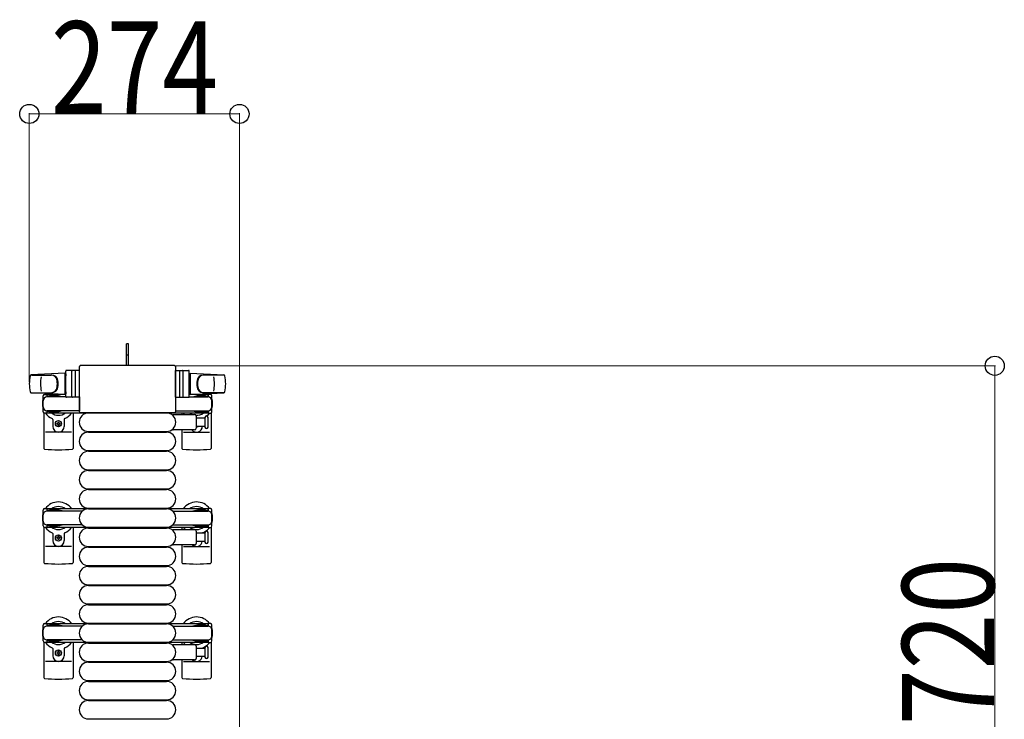
# Model space of a CAD drawing. Units: millimetres. Extents: x 0 to 33640, y 0 to 23760.
# Drawn here: x 7555 to 8839, y 7801 to 8713 of the extents above; entities that cross this region are included whole.
import ezdxf

# ---------------------------------------------------------------- set-up
doc = ezdxf.new("R2010")
doc.units = ezdxf.units.MM
doc.linetypes.add('YHIDDEN_1', pattern=[4, 3, -1])
for name, color, linetype, lineweight in [('YKK_13', 4, 'Continuous', 30), ('YKK_A1', 4, 'Continuous', 30), ('YKK_D', 6, 'Continuous', 13)]:
    doc.layers.add(name, color=color, linetype=linetype, lineweight=lineweight)
doc.styles.add('text-b', font='extslim2.shx', dxfattribs={"width": 0.8, "bigfont": 'extfont2.shx'})

msp = doc.modelspace()

# ---------------------------------------------------------------- linework, layer by layer
at = {"layer": 'YKK_13'}
for p, q in [((7697.1, 8290.5), (7694.1, 8290.5)), ((7694.1, 8275), (7694.1, 8290.5)), ((7697.1, 8275), (7697.1, 8290.5)), ((7694.1, 8262.5), (7694.1, 8275)), ((7697.1, 8262.5), (7697.1, 8275)), ((7615.1, 8222), (7615.1, 8255)), ((7633.1, 8256), (7616.1, 8256)), ((7623.1, 8222), (7623.1, 8255)), ((7627.6, 8255.1), (7627.6, 8221.9)), ((7632.6, 8260), (7632.6, 8203.5)), ((7632.6, 8260), (7632.6, 8260)), ((7633.1, 8221), (7633.1, 8256)), ((7756.1, 8262.5), (7635.1, 8262.5)), ((7635.1, 8262.5), (7635.1, 8262.5)), ((7756.1, 8262.5), (7756.1, 8262.5)), ((7758.1, 8221), (7758.1, 8256)), ((7758.1, 8256), (7775.1, 8256)), ((7758.6, 8203.5), (7758.6, 8260)), ((7758.6, 8260), (7758.6, 8260)), ((7763.6, 8255.1), (7763.6, 8221.9)), ((7768.1, 8222), (7768.1, 8255)), ((7776.1, 8222), (7776.1, 8255)), ((7614.1, 8252.5), (7570.1, 8250.1)), ((7570.5, 8250), (7596.2, 8250)), ((7614.1, 8252.5), (7614.1, 8224.5)), ((7615.1, 8251.5), (7614.1, 8251.5)), ((7614.1, 8251.5), (7614.1, 8225.5)), ((7615.1, 8251.5), (7615.1, 8249.1)), ((7776.1, 8251.5), (7776.1, 8249.1)), ((7776.1, 8251.5), (7777.1, 8251.5)), ((7777.1, 8252.5), (7777.1, 8224.5)), ((7777.1, 8252.5), (7821.1, 8250.1)), ((7777.1, 8251.5), (7777.1, 8225.5)), ((7820.7, 8250), (7795, 8250)), ((7615.1, 8227.9), (7615.1, 8225.5)), ((7776.1, 8227.9), (7776.1, 8225.5)), ((7569.7, 8227), (7596.9, 8227)), ((7614.1, 8224.5), (7570.1, 8226.9)), ((7585.6, 8202.2), (7585.6, 8222.8)), ((7587.6, 8224.8), (7590.4, 8224.8)), ((7590.4, 8224.8), (7590.4, 8221.5)), ((7607.4, 8222.5), (7590.4, 8222.5)), ((7615.2, 8221.5), (7590.6, 8221.5)), ((7593.9, 8223.3), (7593.9, 8222.5)), ((7604.4, 8223.3), (7593.9, 8223.3)), ((7610.4, 8221.7), (7604.4, 8223.3)), ((7610.4, 8221.7), (7610.4, 8221.5)), ((7615.1, 8225.5), (7614.1, 8225.5)), ((7633.1, 8221), (7616.1, 8221)), ((7633.1, 8221.5), (7633.1, 8203.5)), ((7758.1, 8221.5), (7758.1, 8203.5)), ((7758.1, 8221), (7775.1, 8221)), ((7775.9, 8221.5), (7800.6, 8221.5)), ((7776.1, 8225.5), (7777.1, 8225.5)), ((7777.1, 8224.5), (7821.1, 8226.9)), ((7780.8, 8221.7), (7786.8, 8223.3)), ((7780.8, 8221.7), (7780.8, 8221.5)), ((7783.8, 8222.5), (7800.8, 8222.5)), ((7786.8, 8223.3), (7797.3, 8223.3)), ((7821.5, 8227), (7794.3, 8227)), ((7797.3, 8223.3), (7797.3, 8222.5)), ((7803.6, 8224.8), (7800.8, 8224.8)), ((7800.8, 8224.8), (7800.8, 8221.5)), ((7805.6, 8202.2), (7805.6, 8222.8)), ((7590.4, 8203.5), (7590.4, 8200.2)), ((7607.4, 8202.5), (7590.4, 8202.5)), ((7633.1, 8203.5), (7590.6, 8203.5)), ((7593.9, 8201.7), (7593.9, 8202.5)), ((7604.4, 8201.7), (7593.9, 8201.7)), ((7610.4, 8203.3), (7604.4, 8201.7)), ((7610.4, 8203.3), (7610.4, 8203.5)), ((7632.6, 8203.5), (7632.6, 8203.5)), ((7758.1, 8203.5), (7800.6, 8203.5)), ((7758.6, 8203.5), (7758.6, 8203.5)), ((7780.8, 8203.3), (7780.8, 8203.5)), ((7780.8, 8203.3), (7786.8, 8201.7)), ((7783.8, 8202.5), (7800.8, 8202.5)), ((7786.8, 8201.7), (7797.3, 8201.7)), ((7797.3, 8201.7), (7797.3, 8202.5)), ((7800.8, 8203.5), (7800.8, 8200.2)), ((7586.6, 8200.5), (7586.6, 8154.4)), ((7590.4, 8200.2), (7587.6, 8200.2)), ((7598.1, 8192.2), (7598.1, 8183)), ((7613.1, 8192.2), (7613.1, 8183)), ((7624.6, 8200.5), (7624.6, 8154.4)), ((7635.1, 8201), (7756.1, 8201)), ((7635.1, 8201), (7635.1, 8201)), ((7644.6, 8200.5), (7746.6, 8200.5)), ((7755.3, 8198.5), (7783.1, 8198.5)), ((7756.1, 8201), (7756.1, 8201)), ((7766.6, 8200.5), (7766.6, 8198.5)), ((7785.1, 8196.5), (7785.1, 8180.5)), ((7785.1, 8194), (7796.6, 8194)), ((7796.6, 8194.7), (7796.6, 8182.2)), ((7800.6, 8188.5), (7800.6, 8194.7)), ((7800.8, 8200.2), (7803.6, 8200.2)), ((7804.6, 8200.5), (7804.6, 8154.4)), ((7603.4, 8186.1), (7603.4, 8186.9)), ((7603.4, 8186.9), (7604.3, 8186.9)), ((7604.3, 8186.1), (7603.4, 8186.1)), ((7605.1, 8188.7), (7606, 8188.7)), ((7605.1, 8187.8), (7605.1, 8188.7)), ((7605.1, 8184.3), (7605.1, 8185.2)), ((7606, 8184.3), (7605.1, 8184.3)), ((7606, 8188.7), (7606, 8187.8)), ((7606, 8185.2), (7606, 8184.3)), ((7606.9, 8186.9), (7607.8, 8186.9)), ((7607.8, 8186.1), (7606.9, 8186.1)), ((7607.8, 8186.9), (7607.8, 8186.1)), ((7644.6, 8176.5), (7746.6, 8176.5)), ((7783.1, 8178.5), (7755.3, 8178.5)), ((7766.6, 8178.5), (7766.6, 8154.4)), ((7796.6, 8183), (7785.1, 8183)), ((7800.6, 8182.2), (7800.6, 8188.5)), ((7622.6, 8175.5), (7588.6, 8175.5)), ((7644.6, 8175.5), (7746.6, 8175.5)), ((7768.6, 8175.5), (7802.6, 8175.5)), ((7644.6, 8151.5), (7746.6, 8151.5)), ((7644.6, 8150.5), (7746.6, 8150.5)), ((7644.6, 8126.5), (7746.6, 8126.5)), ((7644.6, 8125.5), (7746.6, 8125.5)), ((7644.6, 8101.5), (7746.6, 8101.5)), ((7644.6, 8100.5), (7746.6, 8100.5)), ((7644.6, 8076.5), (7746.6, 8076.5)), ((7644.6, 8075.5), (7746.6, 8075.5)), ((7586.6, 8051.5), (7586.6, 8005.4)), ((7624.6, 8051.5), (7624.6, 8005.4)), ((7644.6, 8051.5), (7746.6, 8051.5)), ((7644.6, 8050.5), (7746.6, 8050.5)), ((7755.3, 8048.5), (7783.1, 8048.5)), ((7766.6, 8051.5), (7766.6, 8048.5)), ((7804.6, 8051.5), (7804.6, 8005.4)), ((7598.1, 8043.2), (7598.1, 8034)), ((7603.4, 8037.1), (7603.4, 8037.9)), ((7603.4, 8037.9), (7604.3, 8037.9)), ((7604.3, 8037.1), (7603.4, 8037.1)), ((7605.1, 8039.7), (7606, 8039.7)), ((7605.1, 8038.8), (7605.1, 8039.7)), ((7605.1, 8035.3), (7605.1, 8036.2)), ((7606, 8035.3), (7605.1, 8035.3)), ((7606, 8039.7), (7606, 8038.8)), ((7606, 8036.2), (7606, 8035.3)), ((7606.9, 8037.9), (7607.8, 8037.9)), ((7607.8, 8037.1), (7606.9, 8037.1)), ((7607.8, 8037.9), (7607.8, 8037.1)), ((7613.1, 8043.2), (7613.1, 8034)), ((7785.1, 8046.5), (7785.1, 8030.5)), ((7785.1, 8044), (7796.6, 8044)), ((7796.6, 8044.7), (7796.6, 8032.2)), ((7800.6, 8032.2), (7800.6, 8044.7)), ((7622.6, 8026.5), (7588.6, 8026.5)), ((7644.6, 8026.5), (7746.6, 8026.5)), ((7644.6, 8025.5), (7746.6, 8025.5)), ((7783.1, 8028.5), (7755.3, 8028.5)), ((7766.6, 8028.5), (7766.6, 8005.4)), ((7768.6, 8026.5), (7802.6, 8026.5)), ((7796.6, 8033), (7785.1, 8033)), ((7644.6, 8001.5), (7746.6, 8001.5)), ((7644.6, 8000.5), (7746.6, 8000.5)), ((7644.6, 7976.5), (7746.6, 7976.5)), ((7644.6, 7975.5), (7746.6, 7975.5)), ((7644.6, 7951.5), (7746.6, 7951.5)), ((7644.6, 7950.5), (7746.6, 7950.5)), ((7644.6, 7926.5), (7746.6, 7926.5)), ((7644.6, 7925.5), (7746.6, 7925.5)), ((7586.6, 7901.5), (7586.6, 7855.4)), ((7624.6, 7901.5), (7624.6, 7855.4)), ((7644.6, 7901.5), (7746.6, 7901.5)), ((7644.6, 7900.5), (7746.6, 7900.5)), ((7755.3, 7898.5), (7783.1, 7898.5)), ((7766.6, 7901.5), (7766.6, 7898.5)), ((7785.1, 7896.5), (7785.1, 7880.5)), ((7785.1, 7894), (7796.6, 7894)), ((7796.6, 7894.7), (7796.6, 7882.2)), ((7800.6, 7882.2), (7800.6, 7894.7)), ((7804.6, 7901.5), (7804.6, 7855.4)), ((7598.1, 7893.2), (7598.1, 7884)), ((7603.4, 7887.1), (7603.4, 7887.9)), ((7603.4, 7887.9), (7604.3, 7887.9)), ((7604.3, 7887.1), (7603.4, 7887.1)), ((7605.1, 7889.7), (7606, 7889.7)), ((7605.1, 7888.8), (7605.1, 7889.7)), ((7605.1, 7885.3), (7605.1, 7886.2)), ((7606, 7885.3), (7605.1, 7885.3)), ((7606, 7889.7), (7606, 7888.8)), ((7606, 7886.2), (7606, 7885.3)), ((7606.9, 7887.9), (7607.8, 7887.9)), ((7607.8, 7887.1), (7606.9, 7887.1)), ((7607.8, 7887.9), (7607.8, 7887.1)), ((7613.1, 7893.2), (7613.1, 7884)), ((7796.6, 7883), (7785.1, 7883)), ((7622.6, 7876.5), (7588.6, 7876.5)), ((7644.6, 7876.5), (7746.6, 7876.5)), ((7644.6, 7875.5), (7746.6, 7875.5)), ((7783.1, 7878.5), (7755.3, 7878.5)), ((7766.6, 7878.5), (7766.6, 7855.4)), ((7768.6, 7876.5), (7802.6, 7876.5)), ((7644.6, 7851.5), (7746.6, 7851.5)), ((7644.6, 7850.5), (7746.6, 7850.5)), ((7644.6, 7826.5), (7746.6, 7826.5)), ((7644.6, 7825.5), (7746.6, 7825.5)), ((7644.6, 7801.5), (7746.6, 7801.5))]:
    msp.add_line(p, q, dxfattribs=at)
at = {"layer": 'YKK_13', "linetype": 'YHIDDEN_1'}
msp.add_line((7697.1, 8275.7), (7694.1, 8275.7), dxfattribs=at)
at = {"layer": 'YKK_13', "ltscale": 0.5}
for p, q in [((7585.6, 8053.2), (7585.6, 8073.8)), ((7587.6, 8075.8), (7590.4, 8075.8)), ((7590.4, 8075.8), (7590.4, 8072.5)), ((7607.4, 8073.5), (7590.4, 8073.5)), ((7593.9, 8074.3), (7593.9, 8073.5)), ((7604.4, 8074.3), (7593.9, 8074.3)), ((7610.4, 8072.7), (7604.4, 8074.3)), ((7780.8, 8072.7), (7786.8, 8074.3)), ((7783.8, 8073.5), (7800.8, 8073.5)), ((7786.8, 8074.3), (7797.3, 8074.3)), ((7797.3, 8074.3), (7797.3, 8073.5)), ((7803.6, 8075.8), (7800.8, 8075.8)), ((7800.8, 8075.8), (7800.8, 8072.5)), ((7805.6, 8053.2), (7805.6, 8073.8)), ((7636.6, 8072.5), (7590.6, 8072.5)), ((7610.4, 8072.7), (7610.4, 8072.5)), ((7754.5, 8072.5), (7800.6, 8072.5)), ((7780.8, 8072.7), (7780.8, 8072.5)), ((7590.4, 8051.2), (7587.6, 8051.2)), ((7590.4, 8054.5), (7590.4, 8051.2)), ((7607.4, 8053.5), (7590.4, 8053.5)), ((7636.6, 8054.5), (7590.6, 8054.5)), ((7593.9, 8052.7), (7593.9, 8053.5)), ((7604.4, 8052.7), (7593.9, 8052.7)), ((7610.4, 8054.3), (7604.4, 8052.7)), ((7610.4, 8054.3), (7610.4, 8054.5)), ((7754.5, 8054.5), (7800.6, 8054.5)), ((7780.8, 8054.3), (7780.8, 8054.5)), ((7780.8, 8054.3), (7786.8, 8052.7)), ((7783.8, 8053.5), (7800.8, 8053.5)), ((7786.8, 8052.7), (7797.3, 8052.7)), ((7797.3, 8052.7), (7797.3, 8053.5)), ((7800.8, 8054.5), (7800.8, 8051.2)), ((7800.8, 8051.2), (7803.6, 8051.2)), ((7585.6, 7903.2), (7585.6, 7923.8)), ((7587.6, 7925.8), (7590.4, 7925.8)), ((7590.4, 7925.8), (7590.4, 7922.5)), ((7607.4, 7923.5), (7590.4, 7923.5)), ((7636.6, 7922.5), (7590.6, 7922.5)), ((7593.9, 7924.3), (7593.9, 7923.5)), ((7604.4, 7924.3), (7593.9, 7924.3)), ((7610.4, 7922.7), (7604.4, 7924.3)), ((7610.4, 7922.7), (7610.4, 7922.5)), ((7754.5, 7922.5), (7800.6, 7922.5)), ((7780.8, 7922.7), (7786.8, 7924.3)), ((7780.8, 7922.7), (7780.8, 7922.5)), ((7783.8, 7923.5), (7800.8, 7923.5)), ((7786.8, 7924.3), (7797.3, 7924.3)), ((7797.3, 7924.3), (7797.3, 7923.5)), ((7803.6, 7925.8), (7800.8, 7925.8)), ((7800.8, 7925.8), (7800.8, 7922.5)), ((7805.6, 7903.2), (7805.6, 7923.8)), ((7590.4, 7901.2), (7587.6, 7901.2)), ((7590.4, 7904.5), (7590.4, 7901.2)), ((7607.4, 7903.5), (7590.4, 7903.5)), ((7636.6, 7904.5), (7590.6, 7904.5)), ((7593.9, 7902.7), (7593.9, 7903.5)), ((7604.4, 7902.7), (7593.9, 7902.7)), ((7610.4, 7904.3), (7604.4, 7902.7)), ((7610.4, 7904.3), (7610.4, 7904.5)), ((7754.5, 7904.5), (7800.6, 7904.5)), ((7780.8, 7904.3), (7780.8, 7904.5)), ((7780.8, 7904.3), (7786.8, 7902.7)), ((7783.8, 7903.5), (7800.8, 7903.5)), ((7786.8, 7902.7), (7797.3, 7902.7)), ((7797.3, 7902.7), (7797.3, 7903.5)), ((7800.8, 7904.5), (7800.8, 7901.2)), ((7800.8, 7901.2), (7803.6, 7901.2))]:
    msp.add_line(p, q, dxfattribs=at)
at = {"layer": 'YKK_13'}
for centre in [(7605.6, 8186.5), (7605.6, 8037.5), (7605.6, 7887.5)]:
    msp.add_circle(centre, 4, dxfattribs=at)
for centre, radius, start, end in [((7616.1, 8255), 1, 90, 180), ((7624.1, 8255), 1, 90, 180), ((7767.1, 8255), 1, 0, 90), ((7775.1, 8255), 1, 0, 90), ((7617.6, 8238.5), 50, 168.0536, 191.9464), ((7617.6, 8238.5), 50, 168.0536, 191.9774), ((7570.1, 8248.6), 1.5, 93.1686, 168.0226), ((7632.2, 8238.5), 50, 169.4505, 190.8767), ((7596, 8242), 8, 6.2793, 90), ((7596.9, 8242), 8, 6.2793, 90), ((7564.2, 8238.5), 40, 353.7207, 6.2793), ((7565.1, 8238.5), 40, 353.7207, 6.2793), ((7826.1, 8238.5), 40, 173.7207, 186.2793), ((7794.3, 8242), 8, 90, 173.7207), ((7827, 8238.5), 40, 173.7207, 186.2793), ((7795.1, 8242), 8, 90, 173.7207), ((7759, 8238.5), 50, 349.1233, 10.5495), ((7821, 8248.6), 1.5, 11.9774, 86.8314), ((7773.6, 8238.5), 50, 348.0536, 11.9464), ((7773.6, 8238.5), 50, 348.0226, 11.9464), ((7570.1, 8228.4), 1.5, 191.9774, 266.8314), ((7596, 8235), 8, 270, 353.7207), ((7596.9, 8235), 8, 270, 353.7207), ((7794.3, 8235), 8, 186.2793, 270), ((7795.1, 8235), 8, 186.2793, 270), ((7821, 8228.4), 1.5, 273.1686, 348.0226), ((7605.6, 8212.5), 21, 162.2472, 197.7528), ((7587.6, 8222.8), 2, 90, 180), ((7590.6, 8216.5), 5, 90, 180), ((7605.6, 8212.5), 21, 140.4663, 144.1465), ((7605.6, 8212.5), 15, 120.7225, 126.8699), ((7616.1, 8222), 1, 180, 270), ((7624.1, 8222), 1, 180, 270), ((7767.1, 8222), 1, 270, 0), ((7775.1, 8222), 1, 270, 0), ((7785.6, 8212.5), 15, 53.1301, 59.2775), ((7800.6, 8216.5), 5, 0, 90), ((7785.6, 8212.5), 21, 35.8535, 39.5337), ((7803.6, 8222.8), 2, 0, 90), ((7785.6, 8212.5), 21, 342.2472, 17.7528), ((7590.6, 8208.5), 5, 180, 270), ((7587.6, 8202.2), 2, 180, 270), ((7800.6, 8208.5), 5, 270, 0), ((7803.6, 8202.2), 2, 270, 0), ((7605.6, 8212.5), 21, 215.8535, 247.2716), ((7605.6, 8212.5), 15, 233.1301, 306.8699), ((7597.1, 8192.2), 1, 0, 67.2716), ((7614.1, 8192.2), 1, 112.7284, 180), ((7605.6, 8212.5), 21, 292.7284, 325.1501), ((7644.6, 8188.5), 12, 90, 270), ((7746.6, 8188.5), 12, 270, 90), ((7755.3, 8197.5), 1, 90, 168.0605), ((7785.6, 8212.5), 21, 214.8499, 221.8103), ((7785.6, 8212.5), 15, 233.1301, 248.9606), ((7783.1, 8196.5), 2, 0, 90), ((7785.6, 8212.5), 15, 267.02, 306.8699), ((7785.6, 8212.5), 21, 298.2425, 301.5882), ((7798.6, 8194.7), 2, 90, 180), ((7798.6, 8194.7), 2, 0, 90), ((7785.6, 8212.5), 21, 310.8348, 324.1465), ((7605.6, 8183), 7.5, 180, 0), ((7604.3, 8187.8), 0.88, 270, 0), ((7604.3, 8185.2), 0.88, 0, 90), ((7606.9, 8187.8), 0.88, 180, 270), ((7606.9, 8185.2), 0.88, 90, 180), ((7755.3, 8179.5), 1, 191.9395, 270), ((7785.6, 8183), 7.5, 216.8699, 0), ((7783.1, 8180.5), 2, 270, 0), ((7785.6, 8186.5), 4, 262.8196, 298.9549), ((7798.6, 8182.2), 2, 180, 270), ((7798.6, 8182.2), 2, 270, 0), ((7644.6, 8163.5), 12, 90, 270), ((7746.6, 8163.5), 12, 270, 90), ((7587.6, 8154.4), 1, 180, 264.2608), ((7605.6, 8333.5), 181, 264.2608, 275.7392), ((7623.6, 8154.4), 1, 275.7392, 0), ((7644.6, 8138.5), 12, 90, 270), ((7746.6, 8138.5), 12, 270, 90), ((7767.6, 8154.4), 1, 180, 264.2608), ((7785.6, 8333.5), 181, 264.2608, 275.7392), ((7803.6, 8154.4), 1, 275.7392, 0), ((7644.6, 8113.5), 12, 90, 270), ((7746.6, 8113.5), 12, 270, 90), ((7644.6, 8088.5), 12, 90, 270), ((7746.6, 8088.5), 12, 270, 90), ((7605.6, 8063.5), 21, 34.8499, 144.1465), ((7605.6, 8063.5), 15, 53.1301, 126.8699), ((7644.6, 8063.5), 12, 90, 270), ((7746.6, 8063.5), 12, 270, 90), ((7785.6, 8063.5), 21, 35.8535, 145.1501), ((7785.6, 8063.5), 15, 53.1301, 126.8699), ((7605.6, 8063.5), 21, 162.2472, 197.7528), ((7785.6, 8063.5), 21, 342.2472, 17.7528), ((7605.6, 8063.5), 21, 215.8535, 247.2716), ((7605.6, 8063.5), 15, 233.1301, 306.8699), ((7605.6, 8063.5), 21, 292.7284, 325.1501), ((7644.6, 8038.5), 12, 90, 270), ((7746.6, 8038.5), 12, 270, 90), ((7755.3, 8047.5), 1, 90, 168.0605), ((7785.6, 8063.5), 21, 214.8499, 225.5847), ((7785.6, 8063.5), 15, 233.1301, 306.8699), ((7783.1, 8046.5), 2, 0, 90), ((7785.6, 8063.5), 21, 306.9292, 324.1465), ((7597.1, 8043.2), 1, 0, 67.2716), ((7604.3, 8038.8), 0.88, 270, 0), ((7604.3, 8036.2), 0.88, 0, 90), ((7606.9, 8038.8), 0.88, 180, 270), ((7606.9, 8036.2), 0.88, 90, 180), ((7614.1, 8043.2), 1, 112.7284, 180), ((7794.1, 8043.2), 1, 112.7284, 127.6629), ((7785.6, 8063.5), 21, 292.7284, 302.5406), ((7798.6, 8044.7), 2, 90, 180), ((7798.6, 8044.7), 2, 0, 90), ((7803.1, 8032.2), 2.5, 180, 180), ((7605.6, 8034), 7.5, 180, 0), ((7644.6, 8013.5), 12, 90, 270), ((7746.6, 8013.5), 12, 270, 90), ((7755.3, 8029.5), 1, 191.9395, 270), ((7785.6, 8034), 7.5, 227.1666, 352.3377), ((7783.1, 8030.5), 2, 270, 0), ((7798.6, 8032.2), 2, 180, 270), ((7798.6, 8032.2), 2, 270, 0), ((7587.6, 8005.4), 1, 180, 264.2608), ((7605.6, 8184.5), 181, 264.2608, 275.7392), ((7623.6, 8005.4), 1, 275.7392, 0), ((7644.6, 7988.5), 12, 90, 270), ((7746.6, 7988.5), 12, 270, 90), ((7767.6, 8005.4), 1, 180, 264.2608), ((7785.6, 8184.5), 181, 264.2608, 275.7392), ((7803.6, 8005.4), 1, 275.7392, 0), ((7644.6, 7963.5), 12, 90, 270), ((7746.6, 7963.5), 12, 270, 90), ((7644.6, 7938.5), 12, 90, 270), ((7746.6, 7938.5), 12, 270, 90), ((7605.6, 7913.5), 21, 34.8499, 144.1465), ((7785.6, 7913.5), 21, 35.8535, 145.1501), ((7605.6, 7913.5), 21, 162.2472, 197.7528), ((7605.6, 7913.5), 15, 53.1301, 126.8699), ((7644.6, 7913.5), 12, 90, 270), ((7746.6, 7913.5), 12, 270, 90), ((7785.6, 7913.5), 15, 53.1301, 126.8699), ((7785.6, 7913.5), 21, 342.2472, 17.7528), ((7605.6, 7913.5), 21, 215.8535, 247.2716), ((7605.6, 7913.5), 15, 233.1301, 306.8699), ((7597.1, 7893.2), 1, 0, 67.2716), ((7614.1, 7893.2), 1, 112.7284, 180), ((7605.6, 7913.5), 21, 292.7284, 325.1501), ((7644.6, 7888.5), 12, 90, 270), ((7746.6, 7888.5), 12, 270, 90), ((7755.3, 7897.5), 1, 90, 168.0605), ((7785.6, 7913.5), 21, 214.8499, 225.5847), ((7785.6, 7913.5), 15, 233.1301, 306.8699), ((7783.1, 7896.5), 2, 0, 90), ((7794.1, 7893.2), 1, 112.7284, 127.6629), ((7785.6, 7913.5), 21, 292.7284, 302.5406), ((7798.6, 7894.7), 2, 90, 180), ((7785.6, 7913.5), 21, 306.9292, 324.1465), ((7798.6, 7894.7), 2, 0, 90), ((7605.6, 7884), 7.5, 180, 0), ((7604.3, 7888.8), 0.88, 270, 0), ((7604.3, 7886.2), 0.88, 0, 90), ((7606.9, 7888.8), 0.88, 180, 270), ((7606.9, 7886.2), 0.88, 90, 180), ((7785.6, 7884), 7.5, 227.1666, 352.3377), ((7798.6, 7882.2), 2, 180, 270), ((7798.6, 7882.2), 2, 270, 0), ((7644.6, 7863.5), 12, 90, 270), ((7746.6, 7863.5), 12, 270, 90), ((7755.3, 7879.5), 1, 191.9395, 270), ((7783.1, 7880.5), 2, 270, 0), ((7587.6, 7855.4), 1, 180, 264.2608), ((7623.6, 7855.4), 1, 275.7392, 0), ((7767.6, 7855.4), 1, 180, 264.2608), ((7803.6, 7855.4), 1, 275.7392, 0), ((7605.6, 8034.5), 181, 264.2608, 275.7392), ((7644.6, 7838.5), 12, 90, 270), ((7746.6, 7838.5), 12, 270, 90), ((7785.6, 8034.5), 181, 264.2608, 275.7392), ((7644.6, 7813.5), 12, 90, 270), ((7746.6, 7813.5), 12, 270, 90)]:
    msp.add_arc(centre, radius, start, end, dxfattribs=at)
at = {"layer": 'YKK_13', "ltscale": 0.5}
for centre, radius, start, end in [((7587.6, 8073.8), 2, 90, 180), ((7803.6, 8073.8), 2, 0, 90), ((7590.6, 8067.5), 5, 90, 180), ((7800.6, 8067.5), 5, 0, 90), ((7590.6, 8059.5), 5, 180, 270), ((7587.6, 8053.2), 2, 180, 270), ((7800.6, 8059.5), 5, 270, 0), ((7803.6, 8053.2), 2, 270, 0), ((7587.6, 7923.8), 2, 90, 180), ((7590.6, 7917.5), 5, 90, 180), ((7800.6, 7917.5), 5, 0, 90), ((7803.6, 7923.8), 2, 0, 90), ((7590.6, 7909.5), 5, 180, 270), ((7800.6, 7909.5), 5, 270, 0), ((7587.6, 7903.2), 2, 180, 270), ((7803.6, 7903.2), 2, 270, 0)]:
    msp.add_arc(centre, radius, start, end, dxfattribs=at)
at = {"layer": 'YKK_13'}
for centre, major_axis, start_param, end_param in [((7635.1, 8260), (-1.77, 1.77), 5.499651, 7.06672), ((7756.1, 8260), (-1.77, -1.77), 2.358058, 3.925127), ((7635.1, 8203.5), (-1.77, -1.77), 5.499651, 7.06672), ((7756.1, 8203.5), (-1.77, 1.77), 2.358058, 3.925127)]:
    msp.add_ellipse(centre, major_axis=major_axis, ratio=0.997169, start_param=start_param, end_param=end_param, dxfattribs=at)
at = {"layer": 'YKK_A1', "ltscale": 0.5}
for p, q in [((7615.1, 8224.5), (7590.6, 8224.5)), ((7590.6, 8224.5), (7590.6, 8221.5)), ((7800.6, 8224.5), (7776.1, 8224.5)), ((7800.6, 8222.5), (7800.6, 8224.5)), ((7590.6, 8203.5), (7590.6, 8200.5)), ((7800.6, 8200.5), (7800.6, 8202.5)), ((7590.6, 8200.5), (7800.6, 8200.5)), ((7800.6, 8075.5), (7590.6, 8075.5)), ((7590.6, 8075.5), (7590.6, 8072.5)), ((7800.6, 8073.5), (7800.6, 8075.5)), ((7590.6, 8054.5), (7590.6, 8051.5)), ((7590.6, 8051.5), (7800.6, 8051.5)), ((7800.6, 8051.5), (7800.6, 8053.5)), ((7800.6, 7925.5), (7590.6, 7925.5)), ((7590.6, 7925.5), (7590.6, 7922.5)), ((7800.6, 7923.5), (7800.6, 7925.5)), ((7590.6, 7904.5), (7590.6, 7901.5)), ((7590.6, 7901.5), (7800.6, 7901.5)), ((7800.6, 7901.5), (7800.6, 7903.5))]:
    msp.add_line(p, q, dxfattribs=at)
at = {"layer": 'YKK_D'}
for p, q in [((7567.6, 8240.5, 0), (7567.6, 8591.5, 0)), ((7567.6, 8590.5, 0), (7841.6, 8590.5, 0)), ((7841.6, 7535.5, 0), (7841.6, 8591.5, 0)), ((7757.1, 8262), (8827.1, 8262)), ((8826.1, 8262), (8826.1, 7542.5))]:
    msp.add_line(p, q, dxfattribs=at)
at = {"layer": 'YKK_D', "linetype": 'ByBlock', "lineweight": -2}
for centre in [(7567.6, 8590.5, 0), (7841.6, 8590.5, 0), (8826.1, 8262)]:
    msp.add_circle(centre, 12.5, dxfattribs=at)

# ---------------------------------------------------------------- texts
at = {"layer": 'YKK_D', "style": 'text-b', "width": 0.8}
msp.add_text('274', height=120, dxfattribs=at).set_placement((7595.8, 8591.3, 0))
msp.add_text('720', height=120, rotation=90, dxfattribs=at).set_placement((8825.3, 7793.4))

doc.saveas('drawing.dxf')
